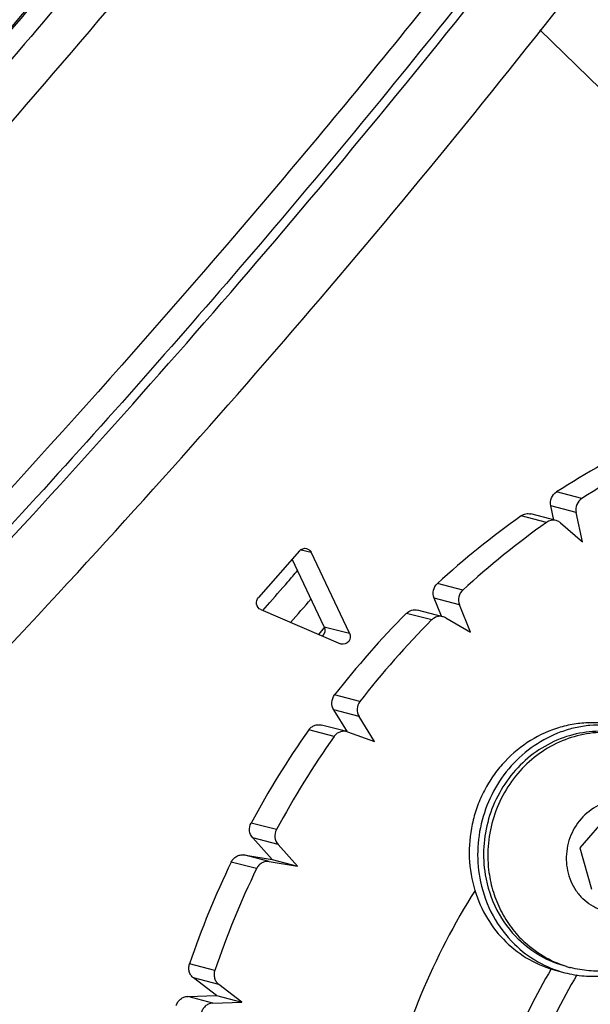
# Model space of a CAD drawing. Extents: x 0 to 1189, y 0 to 841.
# Drawn here: x 951 to 967, y 202 to 230 of the extents above; entities that cross this region are included whole.
import ezdxf

# ---------------------------------------------------------------- set-up
doc = ezdxf.new("R2010")
doc.units = 0
doc.header["$LTSCALE"] = 65.395
for name, color, linetype in [('02___PRT_ALL_AXES', 7, 'CONTINUOUS'), ('3_ALL_AXES', 7, 'CONTINUOUS'), ('7_ALL_FEATURES', 7, 'CONTINUOUS')]:
    doc.layers.add(name, color=color, linetype=linetype)

msp = doc.modelspace()

# ---------------------------------------------------------------- linework, layer by layer
at = {"layer": '02___PRT_ALL_AXES', "color": 7, "linetype": 'CONTINUOUS'}
for p, q in [((958.982, 214.859), (957.843, 213.561)), ((960.371, 212.569), (959.302, 214.817)), ((957.906, 213.227), (960.114, 212.276)), ((960.141, 212.268), (960.114, 212.276))]:
    msp.add_line(p, q, dxfattribs=at)
at = {"layer": '02___PRT_ALL_AXES', "color": 9, "linetype": 'CONTINUOUS'}
for p, q in [((959.025, 214.889), (959.302, 214.817)), ((959.669, 212.751), (960.371, 212.569))]:
    msp.add_line(p, q, dxfattribs=at)
at = {"layer": '02___PRT_ALL_AXES', "color": 3, "linetype": 'CONTINUOUS'}
msp.add_line((959.669, 212.751), (958.778, 214.627), dxfattribs=at)
at = {"layer": '02___PRT_ALL_AXES', "color": 7, "linetype": 'CONTINUOUS'}
for points in [[(958.982, 214.859), (959.027, 214.91), (959.111, 214.939), (959.178, 214.922)], [(959.178, 214.922), (959.23, 214.908), (959.279, 214.866), (959.302, 214.817)]]:
    msp.add_open_spline(points, degree=3, dxfattribs=at)
for points, knots in [([(957.906, 213.227), (957.849, 213.252), (957.758, 213.371), (957.8, 213.513), (957.843, 213.561)], [0, 0, 0, 0, 0.489764, 1, 1, 1, 1]), ([(960.371, 212.569), (960.404, 212.5), (960.389, 212.315), (960.211, 212.249), (960.141, 212.267)], [0, 0, 0, 0, 0.510427, 1, 1, 1, 1]), ([(963.85, 205.432), (963.271, 204.512), (962.264, 202.568), (961.259, 199.445), (960.781, 196.2), (960.825, 194.013), (960.939, 192.934)], [0, 0, 0, 0, 0.249753, 0.500279, 0.750662, 1, 1, 1, 1]), ([(966.674, 203.089), (966.246, 202.373), (965.504, 200.869), (964.765, 198.465), (964.42, 195.976), (964.458, 194.301), (964.545, 193.474)], [0, 0, 0, 0, 0.249861, 0.500385, 0.750711, 1, 1, 1, 1])]:
    msp.add_open_spline(points, degree=3, knots=knots, dxfattribs=at)
at = {"layer": '02___PRT_ALL_AXES', "color": 3, "linetype": 'CONTINUOUS'}
msp.add_open_spline([(959.669, 212.751), (959.708, 212.67), (959.68, 212.546), (959.61, 212.489)], degree=3, dxfattribs=at)
msp.add_open_spline([(965.962, 203.253), (965.536, 202.539), (964.796, 201.037), (964.062, 198.637), (963.718, 196.153), (963.757, 194.482), (963.843, 193.656)], degree=3, knots=[0, 0, 0, 0, 0.249868, 0.500392, 0.750714, 1, 1, 1, 1], dxfattribs=at)
at = {"layer": '3_ALL_AXES', "color": 7, "linetype": 'CONTINUOUS'}
for p, q in [((966.382, 203.318), (966.499, 203.288)), ((966.104, 203.21), (966.338, 203.149))]:
    msp.add_line(p, q, dxfattribs=at)
msp.add_arc((967.237, 206.124), 2.93, 253.0547, 255.4173, dxfattribs=at)
for points, knots in [([(967.857, 209.987), (967.714, 210.023), (967.424, 210.076), (966.98, 210.092), (966.536, 210.046), (965.955, 209.9), (965.266, 209.564), (964.687, 209.055), (964.31, 208.565), (964.073, 208.161), (963.889, 207.728), (963.719, 207.125), (963.65, 206.342), (963.755, 205.722), (963.845, 205.427)], [0, 0, 0, 0, 0.060176, 0.1205, 0.181105, 0.242101, 0.365274, 0.490528, 0.553972, 0.617755, 0.681761, 0.745858, 0.873526, 1, 1, 1, 1]), ([(967.847, 209.978), (967.58, 210.024), (967.165, 210.04), (966.625, 209.954), (966.094, 209.798), (965.466, 209.473), (964.826, 208.907), (964.331, 208.198), (964.013, 207.389), (963.888, 206.528), (963.941, 205.95), (964, 205.67)], [0, 0, 0, 0, 0.120345, 0.18105, 0.242145, 0.365475, 0.490724, 0.61757, 0.745326, 0.873101, 1, 1, 1, 1]), ([(967.663, 209.828), (967.419, 209.857), (966.919, 209.853), (966.192, 209.663), (965.522, 209.3), (964.946, 208.785), (964.497, 208.147), (964.197, 207.422), (964.063, 206.647), (964.09, 206.124), (964.132, 205.868)], [0, 0, 0, 0, 0.120439, 0.242128, 0.365547, 0.490785, 0.617541, 0.745199, 0.872958, 1, 1, 1, 1]), ([(967.642, 209.811), (967.409, 209.827), (966.935, 209.804), (966.249, 209.605), (965.617, 209.251), (965.072, 208.761), (964.641, 208.159), (964.343, 207.476), (964.193, 206.745), (964.197, 206.247), (964.226, 206.002)], [0, 0, 0, 0, 0.120523, 0.242317, 0.365776, 0.490959, 0.617591, 0.745122, 0.872841, 1, 1, 1, 1]), ([(966.338, 203.149), (966.514, 203.103), (966.874, 203.043), (967.423, 203.048), (967.966, 203.149), (968.488, 203.343), (968.975, 203.625), (969.562, 204.106), (970.144, 204.884), (970.458, 205.806), (970.533, 206.574), (970.499, 207.15), (970.375, 207.71), (970.165, 208.238), (969.874, 208.719), (969.63, 209.002), (969.498, 209.131)], [0, 0, 0, 0, 0.060274, 0.120766, 0.181668, 0.243125, 0.305218, 0.367957, 0.49468, 0.622581, 0.686669, 0.750452, 0.813764, 0.876486, 0.938559, 1, 1, 1, 1]), ([(969.501, 208.971), (969.627, 208.848), (969.858, 208.579), (970.134, 208.122), (970.334, 207.621), (970.491, 206.911), (970.473, 205.985), (970.114, 204.937), (969.562, 204.197), (969.005, 203.74), (968.542, 203.473), (968.045, 203.288), (967.529, 203.192), (967.008, 203.187), (966.666, 203.245), (966.499, 203.288)], [0, 0, 0, 0, 0.061465, 0.123562, 0.186309, 0.249646, 0.377175, 0.505126, 0.631898, 0.694663, 0.75678, 0.818261, 0.879187, 0.939703, 1, 1, 1, 1]), ([(968.888, 207.536), (968.819, 207.605), (968.665, 207.727), (968.403, 207.858), (968.12, 207.932), (967.828, 207.946), (967.536, 207.898), (967.164, 207.757), (966.757, 207.439), (966.443, 206.902), (966.34, 206.287), (966.447, 205.778), (966.639, 205.424), (966.767, 205.27), (966.838, 205.201)], [0, 0, 0, 0, 0.061242, 0.122036, 0.182675, 0.243468, 0.304701, 0.366589, 0.49206, 0.620012, 0.748544, 0.875441, 0.938101, 1, 1, 1, 1]), ([(968.888, 207.536), (968.959, 207.468), (969.087, 207.314), (969.279, 206.96), (969.386, 206.451), (969.283, 205.835), (968.969, 205.298), (968.562, 204.981), (968.189, 204.839), (967.898, 204.792), (967.605, 204.806), (967.323, 204.88), (967.061, 205.011), (966.907, 205.133), (966.838, 205.201)], [0, 0, 0, 0, 0.061899, 0.124559, 0.251456, 0.379988, 0.50794, 0.633411, 0.695299, 0.756532, 0.817325, 0.877964, 0.938758, 1, 1, 1, 1]), ([(964.132, 205.868), (964.188, 205.529), (964.403, 204.868), (964.813, 204.307), (965.055, 204.071)], [0, 0, 0, 0, 0.504939, 1, 1, 1, 1]), ([(964.226, 206.002), (964.248, 205.816), (964.321, 205.448), (964.52, 204.925), (964.802, 204.448), (965.042, 204.168), (965.172, 204.041)], [0, 0, 0, 0, 0.253804, 0.505203, 0.753915, 1, 1, 1, 1]), ([(964, 205.67), (964.07, 205.343), (964.301, 204.71), (964.706, 204.171), (964.941, 203.942)], [0, 0, 0, 0, 0.504595, 1, 1, 1, 1]), ([(963.845, 205.427), (963.928, 205.158), (964.158, 204.641), (964.509, 204.196), (964.707, 204.002)], [0, 0, 0, 0, 0.503899, 1, 1, 1, 1]), ([(964.707, 204.002), (964.901, 203.813), (965.337, 203.483), (965.844, 203.278), (966.104, 203.21)], [0, 0, 0, 0, 0.501934, 1, 1, 1, 1]), ([(964.941, 203.942), (965.135, 203.752), (965.571, 203.422), (966.078, 203.217), (966.338, 203.149)], [0, 0, 0, 0, 0.501934, 1, 1, 1, 1]), ([(966.382, 203.318), (966.135, 203.383), (965.654, 203.578), (965.239, 203.891), (965.055, 204.071)], [0, 0, 0, 0, 0.498066, 1, 1, 1, 1]), ([(966.383, 203.321), (966.158, 203.389), (965.72, 203.583), (965.342, 203.875), (965.172, 204.041)], [0, 0, 0, 0, 0.498086, 1, 1, 1, 1])]:
    msp.add_open_spline(points, degree=3, knots=knots, dxfattribs=at)
at = {"layer": '7_ALL_FEATURES', "color": 7, "linetype": 'CONTINUOUS'}
for p, q in [((965.645, 229.317), (970.563, 224.515)), ((966.83, 215.107), (966.653, 215.923)), ((966.096, 215.697), (965.394, 215.88)), ((966.22, 215.631), (966.83, 215.107)), ((962.958, 213.029), (962.256, 213.211)), ((963.726, 212.595), (963.416, 213.362)), ((963.036, 212.997), (963.726, 212.595)), ((961.065, 209.565), (960.632, 210.259)), ((960.289, 209.84), (959.588, 210.022)), ((960.315, 209.832), (960.289, 209.84)), ((960.315, 209.832), (961.065, 209.565)), ((967.542, 207.517), (966.753, 206.618)), ((958.928, 206.108), (958.385, 206.709)), ((966.753, 206.618), (967.074, 205.47)), ((958.142, 206.232), (958.928, 206.108)), ((958.226, 206.291), (958.928, 206.108)), ((957.38, 202.33), (956.743, 202.819)), ((956.678, 202.513), (957.38, 202.33)), ((956.581, 202.307), (957.38, 202.33))]:
    msp.add_line(p, q, dxfattribs=at)
at = {"layer": '7_ALL_FEATURES', "color": 9, "linetype": 'CONTINUOUS'}
for p, q in [((966.81, 216.308), (966.108, 216.491)), ((966.653, 215.923), (965.951, 216.106)), ((965.829, 215.646), (965.127, 215.828)), ((963.508, 213.768), (962.806, 213.95)), ((963.416, 213.362), (962.714, 213.545)), ((957.965, 213.202), (958.09, 213.345)), ((962.646, 212.939), (961.944, 213.121)), ((959.673, 212.735), (959.504, 212.539)), ((960.656, 210.674), (959.955, 210.856)), ((960.632, 210.259), (959.93, 210.442)), ((959.939, 209.703), (959.237, 209.886)), ((958.341, 207.119), (957.639, 207.302)), ((958.385, 206.709), (957.683, 206.891)), ((958.142, 206.232), (957.44, 206.415)), ((957.79, 206.037), (957.088, 206.22)), ((956.633, 203.213), (955.931, 203.396)), ((956.743, 202.819), (956.042, 203.002)), ((956.581, 202.307), (955.88, 202.49))]:
    msp.add_line(p, q, dxfattribs=at)
at = {"layer": '7_ALL_FEATURES', "color": 3, "linetype": 'CONTINUOUS'}
for p, q in [((966.036, 215.712), (965.951, 216.106)), ((962.918, 213.039), (962.714, 213.545)), ((960.309, 209.834), (959.93, 210.442)), ((958.226, 206.291), (957.683, 206.891)), ((957.44, 206.415), (958.226, 206.291)), ((956.678, 202.513), (956.042, 203.002)), ((955.88, 202.49), (956.678, 202.513))]:
    msp.add_line(p, q, dxfattribs=at)
for centre, radius, start, end in [((978.786, 196.694), 23.509, 115.4349, 122.6361), ((979.219, 196.038), 24.294, 125.4538, 132.4987), ((979.721, 195.503), 25.029, 135.2577, 142.1633), ((980.192, 195.145), 25.621, 144.8756, 151.6732), ((980.522, 194.97), 25.994, 154.355, 161.0861)]:
    msp.add_arc(centre, radius, start, end, dxfattribs=at)
at = {"layer": '7_ALL_FEATURES', "color": 7, "linetype": 'CONTINUOUS'}
for centre, radius, start, end in [((979.488, 196.511), 23.508, 115.4348, 122.6361), ((979.921, 195.856), 24.294, 125.4538, 132.4987), ((980.423, 195.321), 25.029, 135.2577, 142.1633), ((962.879, 212.728), 0.311, 59.799, 75.3633), ((980.894, 194.962), 25.62, 144.8755, 151.6733), ((981.223, 194.787), 25.994, 154.355, 161.0861)]:
    msp.add_arc(centre, radius, start, end, dxfattribs=at)
at = {"layer": '7_ALL_FEATURES', "color": 9, "linetype": 'CONTINUOUS'}
for centre, radius, start, end in [((802.404, 349.379), 206.745, 319.09405, 319.20889), ((801.561, 350.11), 207.861, 318.85514, 319.09395), ((803.533, 348.21), 205.924, 318.91091, 319.15216)]:
    msp.add_arc(centre, radius, start, end, dxfattribs=at)
for points, knots in [([(988.092, 290.006), (988.32, 289.652), (988.732, 288.893), (989.207, 287.652), (989.55, 286.29), (989.839, 284.252), (989.835, 281.397), (989.307, 277.664), (988.263, 273.538), (986.711, 269.049), (984.662, 264.231), (982.132, 259.121), (979.142, 253.762), (975.715, 248.195), (971.878, 242.467), (967.663, 236.625), (963.104, 230.716), (956.561, 222.745), (947.8, 212.973), (936.665, 201.837), (926.981, 193.169), (919.152, 186.774), (913.401, 182.376), (907.751, 178.355), (902.246, 174.742), (896.932, 171.569), (891.852, 168.859), (887.047, 166.634), (882.554, 164.912), (878.41, 163.705), (875.17, 163.118), (872.788, 162.94), (870.698, 162.947), (869.185, 163.15), (868.242, 163.395)], [0, 0, 0, 0, 0.006769, 0.013849, 0.021335, 0.029307, 0.046926, 0.067053, 0.089837, 0.115307, 0.143409, 0.174029, 0.207003, 0.242132, 0.279186, 0.317912, 0.358035, 0.399265, 0.483824, 0.569095, 0.652549, 0.692827, 0.731743, 0.76902, 0.804403, 0.837658, 0.868581, 0.897006, 0.922809, 0.945929, 0.966382, 0.975651, 0.984316, 1, 1, 1, 1]), ([(873.963, 191.322), (873.886, 192.044), (873.861, 193.596), (874.147, 196.05), (874.753, 198.75), (875.672, 201.68), (876.899, 204.82), (878.427, 208.151), (880.245, 211.65), (882.342, 215.294), (884.702, 219.058), (888.248, 224.3), (893.228, 230.954), (899.847, 238.851), (907.038, 246.591), (914.605, 253.963), (922.343, 260.767), (928.876, 265.903), (934.032, 269.571), (937.738, 272.019), (941.331, 274.201), (944.785, 276.1), (948.078, 277.706), (951.188, 279.006), (954.093, 279.994), (956.777, 280.662), (959.223, 281.006), (960.775, 281.016), (961.497, 280.956)], [0, 0, 0, 0, 0.016572, 0.035298, 0.056318, 0.079679, 0.105358, 0.133282, 0.163342, 0.195395, 0.229276, 0.264796, 0.339918, 0.418982, 0.500051, 0.581118, 0.660175, 0.735288, 0.770802, 0.804676, 0.836721, 0.866772, 0.894688, 0.920357, 0.943708, 0.96472, 0.983437, 1, 1, 1, 1]), ([(873.626, 191.356), (873.571, 192.031), (873.568, 193.472), (873.836, 195.738), (874.373, 198.213), (875.176, 200.883), (876.241, 203.736), (877.562, 206.754), (879.132, 209.921), (880.942, 213.22), (882.981, 216.631), (886.052, 221.397), (890.389, 227.483), (896.189, 234.775), (902.554, 242.027), (909.338, 249.073), (916.387, 255.752), (923.541, 261.912), (930.634, 267.414), (936.495, 271.44), (941.036, 274.217), (944.244, 276.012), (947.32, 277.56), (950.246, 278.853), (953.006, 279.883), (954.809, 280.416), (955.678, 280.632)], [0, 0, 0, 0, 0.016164, 0.034239, 0.054337, 0.076497, 0.10071, 0.126924, 0.15506, 0.185013, 0.216656, 0.249849, 0.320238, 0.394805, 0.472033, 0.550325, 0.628051, 0.7036, 0.775424, 0.842093, 0.873099, 0.902363, 0.929767, 0.955215, 0.978638, 1, 1, 1, 1]), ([(874.935, 191.247), (874.854, 191.959), (874.82, 193.491), (875.092, 195.915), (875.682, 198.584), (876.583, 201.481), (877.791, 204.589), (879.298, 207.887), (881.093, 211.353), (883.166, 214.963), (885.502, 218.692), (889.011, 223.889), (893.945, 230.485), (900.505, 238.316), (907.633, 245.991), (915.136, 253.3), (922.808, 260.044), (929.286, 265.134), (934.397, 268.767), (938.07, 271.191), (941.63, 273.349), (945.052, 275.227), (948.314, 276.812), (951.392, 278.094), (954.267, 279.065), (956.922, 279.718), (959.339, 280.048), (960.872, 280.051), (961.585, 279.987)], [0, 0, 0, 0, 0.01651, 0.035175, 0.05614, 0.079452, 0.105093, 0.13299, 0.163033, 0.195081, 0.228966, 0.264502, 0.339678, 0.418822, 0.499986, 0.58115, 0.660295, 0.735475, 0.771012, 0.804899, 0.836949, 0.866995, 0.894894, 0.920537, 0.943853, 0.96482, 0.983487, 1, 1, 1, 1]), ([(980.243, 272.986), (979.498, 271.148), (977.79, 267.357), (974.771, 261.602), (971.204, 255.568), (967.124, 249.315), (962.57, 242.906), (957.59, 236.405), (952.232, 229.878), (948.472, 225.586), (946.54, 223.447)], [0, 0, 0, 0, 0.098878, 0.207064, 0.323799, 0.448174, 0.579152, 0.715599, 0.856305, 1, 1, 1, 1]), ([(974.975, 259.696), (973.259, 256.713), (969.465, 250.634), (963.062, 241.568), (955.819, 232.333), (950.59, 226.259), (947.863, 223.226)], [0, 0, 0, 0, 0.226806, 0.471933, 0.731193, 1, 1, 1, 1]), ([(971.951, 258.164), (970.494, 255.695), (967.329, 250.675), (962.075, 243.178), (956.215, 235.545), (952.016, 230.506), (949.832, 227.983)], [0, 0, 0, 0, 0.22964, 0.474921, 0.732807, 1, 1, 1, 1])]:
    msp.add_open_spline(points, degree=3, knots=knots, dxfattribs=at)
at = {"layer": '7_ALL_FEATURES', "color": 7, "linetype": 'CONTINUOUS'}
for points, knots in [([(897.984, 168.986), (900.941, 170.618), (907.001, 174.304), (919.471, 183.041), (935.18, 196.132), (952.935, 213.83), (966.348, 229.761), (975.573, 242.612), (981.307, 251.67), (985.904, 260.183), (989.275, 267.978), (991.357, 274.897), (992.023, 280.111), (991.751, 283.673), (991.205, 285.904), (990.3, 287.823), (989.447, 288.892), (988.976, 289.352)], [0, 0, 0, 0, 0.063733, 0.133712, 0.287192, 0.448899, 0.606275, 0.679536, 0.747314, 0.808429, 0.861949, 0.907299, 0.944462, 0.960258, 0.974493, 0.987561, 1, 1, 1, 1]), ([(955.616, 280.751), (954.734, 280.521), (952.911, 279.962), (950.128, 278.898), (947.19, 277.58), (944.112, 276.014), (940.911, 274.209), (936.392, 271.43), (930.57, 267.417), (923.53, 261.95), (916.436, 255.84), (909.444, 249.222), (902.709, 242.243), (896.381, 235.057), (890.598, 227.822), (885.488, 220.698), (881.793, 214.845), (879.28, 210.331), (877.675, 207.154), (876.31, 204.115), (875.194, 201.229), (874.331, 198.51), (873.728, 195.969), (873.389, 193.615), (873.342, 192.105), (873.371, 191.39)], [0, 0, 0, 0, 0.021737, 0.045418, 0.071019, 0.098484, 0.127728, 0.158641, 0.224947, 0.296225, 0.371109, 0.448119, 0.525705, 0.602303, 0.676378, 0.746472, 0.811262, 0.84131, 0.869629, 0.896121, 0.920716, 0.943373, 0.964093, 0.982928, 1, 1, 1, 1]), ([(984.023, 261.688), (982.993, 259.557), (980.694, 255.192), (976.755, 248.608), (972.224, 241.784), (967.152, 234.799), (961.597, 227.733), (955.625, 220.67), (949.307, 213.692), (944.911, 209.151), (942.669, 206.91)], [0, 0, 0, 0, 0.103017, 0.214618, 0.333816, 0.459466, 0.590298, 0.724953, 0.862008, 1, 1, 1, 1]), ([(969.787, 254.725), (968.412, 252.524), (965.476, 248.068), (960.691, 241.421), (955.446, 234.684), (951.725, 230.237), (949.8, 228.011)], [0, 0, 0, 0, 0.233146, 0.479183, 0.735667, 1, 1, 1, 1]), ([(966.81, 216.308), (966.749, 216.269), (966.651, 216.149), (966.637, 215.995), (966.653, 215.923)], [0, 0, 0, 0, 0.49748, 1, 1, 1, 1]), ([(966.096, 215.697), (966.051, 215.708), (965.955, 215.711), (965.867, 215.673), (965.829, 215.646)], [0, 0, 0, 0, 0.494976, 1, 1, 1, 1]), ([(966.22, 215.631), (966.211, 215.639), (966.174, 215.668), (966.13, 215.688), (966.096, 215.697)], [0, 0, 0, 0, 0.252092, 1, 1, 1, 1]), ([(963.508, 213.768), (963.455, 213.719), (963.377, 213.584), (963.389, 213.429), (963.416, 213.362)], [0, 0, 0, 0, 0.50058, 1, 1, 1, 1]), ([(962.958, 213.029), (962.904, 213.043), (962.786, 213.041), (962.686, 212.979), (962.646, 212.939)], [0, 0, 0, 0, 0.493244, 1, 1, 1, 1]), ([(960.656, 210.674), (960.612, 210.616), (960.557, 210.471), (960.594, 210.32), (960.632, 210.259)], [0, 0, 0, 0, 0.50362, 1, 1, 1, 1]), ([(960.289, 209.84), (960.258, 209.848), (960.192, 209.854), (960.094, 209.832), (960.005, 209.781), (959.958, 209.731), (959.939, 209.703)], [0, 0, 0, 0, 0.244639, 0.491968, 0.743706, 1, 1, 1, 1]), ([(958.341, 207.119), (958.307, 207.055), (958.275, 206.904), (958.337, 206.762), (958.385, 206.709)], [0, 0, 0, 0, 0.506281, 1, 1, 1, 1]), ([(958.142, 206.232), (958.107, 206.237), (958.036, 206.236), (957.934, 206.199), (957.848, 206.132), (957.806, 206.07), (957.79, 206.037)], [0, 0, 0, 0, 0.243669, 0.491058, 0.743407, 1, 1, 1, 1]), ([(956.633, 203.213), (956.621, 203.178), (956.607, 203.104), (956.621, 202.994), (956.666, 202.894), (956.715, 202.84), (956.743, 202.819)], [0, 0, 0, 0, 0.255027, 0.507867, 0.756363, 1, 1, 1, 1]), ([(956.581, 202.307), (956.546, 202.306), (956.475, 202.292), (956.381, 202.237), (956.307, 202.155), (956.275, 202.087), (956.265, 202.052)], [0, 0, 0, 0, 0.243394, 0.491387, 0.744144, 1, 1, 1, 1])]:
    msp.add_open_spline(points, degree=3, knots=knots, dxfattribs=at)
at = {"layer": '7_ALL_FEATURES', "color": 3, "linetype": 'CONTINUOUS'}
for points, knots in [([(942.84, 206.728), (944.762, 208.65), (952.232, 216.331), (959.279, 224.426), (964.239, 230.698)], [0, 0, 0, 0, 0.253714, 1, 1, 1, 1]), ([(965.951, 216.106), (965.935, 216.177), (965.949, 216.332), (966.047, 216.452), (966.108, 216.491)], [0, 0, 0, 0, 0.50252, 1, 1, 1, 1]), ([(965.127, 215.828), (965.165, 215.855), (965.253, 215.894), (965.349, 215.891), (965.394, 215.88)], [0, 0, 0, 0, 0.505024, 1, 1, 1, 1]), ([(962.714, 213.545), (962.687, 213.612), (962.675, 213.767), (962.753, 213.901), (962.806, 213.95)], [0, 0, 0, 0, 0.49942, 1, 1, 1, 1]), ([(961.944, 213.121), (961.984, 213.162), (962.084, 213.223), (962.202, 213.225), (962.256, 213.211)], [0, 0, 0, 0, 0.506756, 1, 1, 1, 1]), ([(959.93, 210.442), (959.892, 210.503), (959.855, 210.654), (959.91, 210.799), (959.955, 210.856)], [0, 0, 0, 0, 0.49638, 1, 1, 1, 1]), ([(959.237, 209.886), (959.257, 209.914), (959.304, 209.964), (959.392, 210.015), (959.49, 210.037), (959.556, 210.03), (959.588, 210.022)], [0, 0, 0, 0, 0.256294, 0.508032, 0.755361, 1, 1, 1, 1]), ([(957.683, 206.891), (957.635, 206.944), (957.574, 207.087), (957.605, 207.238), (957.639, 207.302)], [0, 0, 0, 0, 0.493719, 1, 1, 1, 1]), ([(957.088, 206.22), (957.104, 206.253), (957.146, 206.314), (957.232, 206.382), (957.334, 206.419), (957.406, 206.42), (957.44, 206.415)], [0, 0, 0, 0, 0.256593, 0.508942, 0.756331, 1, 1, 1, 1]), ([(956.042, 203.002), (956.014, 203.023), (955.964, 203.076), (955.919, 203.176), (955.906, 203.287), (955.919, 203.361), (955.931, 203.396)], [0, 0, 0, 0, 0.243637, 0.492133, 0.744973, 1, 1, 1, 1]), ([(955.563, 202.234), (955.574, 202.27), (955.605, 202.338), (955.679, 202.42), (955.773, 202.475), (955.844, 202.489), (955.88, 202.49)], [0, 0, 0, 0, 0.255856, 0.508613, 0.756606, 1, 1, 1, 1])]:
    msp.add_open_spline(points, degree=3, knots=knots, dxfattribs=at)

doc.saveas('drawing.dxf')
